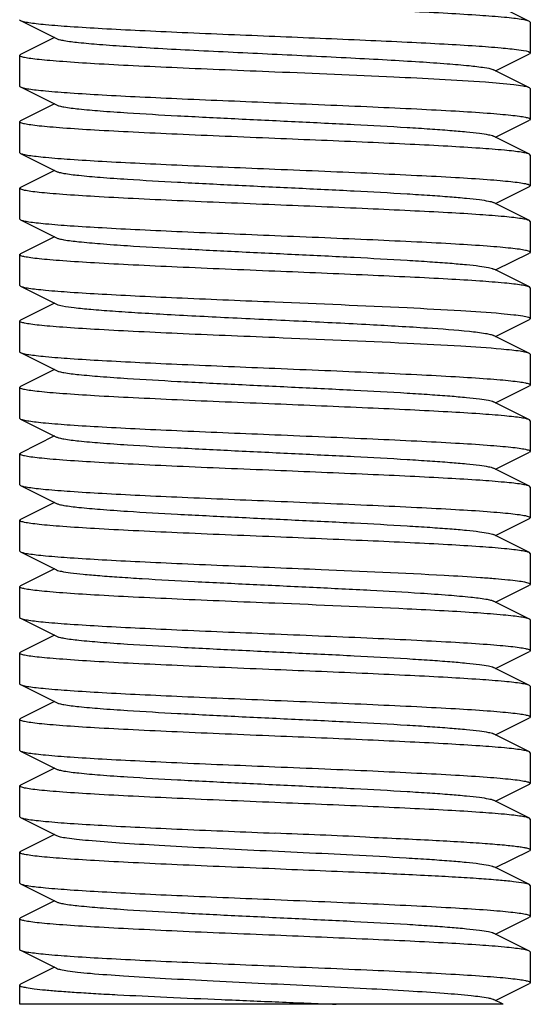
# Model space of a CAD drawing. Units: millimetres. Extents: x 14169 to 19008, y 8226 to 14920.
# Drawn here: x 15871 to 15881, y 12606 to 12626 of the extents above; entities that cross this region are included whole.
import ezdxf

# ---------------------------------------------------------------- set-up
doc = ezdxf.new("R2010")
doc.units = ezdxf.units.MM

msp = doc.modelspace()

# ---------------------------------------------------------------- linework, layer by layer
at = {"color": 7, "linetype": 'Continuous'}
for p, q in [((15881.185, 12625.589), (15880.522, 12625.922)), ((15871.202, 12625.622), (15871.219, 12625.604)), ((15871.219, 12625.604), (15871.922, 12625.252)), ((15881.202, 12625.572), (15881.185, 12625.589)), ((15881.202, 12625.572), (15881.202, 12624.972)), ((15871.883, 12625.272), (15871.219, 12624.939)), ((15871.202, 12624.922), (15871.219, 12624.939)), ((15880.522, 12624.622), (15881.185, 12624.954)), ((15881.166, 12624.997), (15881.202, 12624.972)), ((15881.202, 12624.972), (15881.185, 12624.954)), ((15871.202, 12624.922), (15871.202, 12624.322)), ((15880.471, 12624.647), (15880.483, 12624.641)), ((15880.522, 12624.622), (15880.483, 12624.641)), ((15881.185, 12624.289), (15880.522, 12624.622)), ((15871.202, 12624.322), (15871.219, 12624.304)), ((15871.219, 12624.304), (15871.922, 12623.952)), ((15881.185, 12624.289), (15881.166, 12624.297)), ((15881.202, 12624.272), (15881.185, 12624.289)), ((15881.202, 12624.272), (15881.202, 12623.672)), ((15871.883, 12623.972), (15871.219, 12623.639)), ((15871.202, 12623.622), (15871.219, 12623.639)), ((15871.202, 12623.622), (15871.202, 12623.022)), ((15880.522, 12623.322), (15881.185, 12623.654)), ((15881.202, 12623.672), (15881.185, 12623.654)), ((15880.522, 12623.322), (15880.483, 12623.341)), ((15881.185, 12622.989), (15880.522, 12623.322)), ((15871.202, 12623.022), (15871.219, 12623.004)), ((15871.219, 12623.004), (15871.922, 12622.652)), ((15881.202, 12622.972), (15881.185, 12622.989)), ((15881.202, 12622.972), (15881.202, 12622.372)), ((15871.883, 12622.672), (15871.219, 12622.339)), ((15871.202, 12622.322), (15871.219, 12622.339)), ((15871.202, 12622.322), (15871.202, 12621.722)), ((15880.522, 12622.022), (15881.185, 12622.354)), ((15881.202, 12622.372), (15881.185, 12622.354)), ((15880.522, 12622.022), (15880.483, 12622.041)), ((15881.185, 12621.689), (15880.522, 12622.022)), ((15871.202, 12621.722), (15871.219, 12621.704)), ((15871.219, 12621.704), (15871.922, 12621.352)), ((15881.202, 12621.672), (15881.185, 12621.689)), ((15881.202, 12621.672), (15881.202, 12621.072)), ((15871.883, 12621.372), (15871.219, 12621.039)), ((15871.202, 12621.022), (15871.219, 12621.039)), ((15871.202, 12621.022), (15871.202, 12620.422)), ((15880.522, 12620.722), (15881.185, 12621.054)), ((15881.202, 12621.072), (15881.185, 12621.054)), ((15880.522, 12620.722), (15880.483, 12620.741)), ((15881.185, 12620.389), (15880.522, 12620.722)), ((15871.202, 12620.422), (15871.219, 12620.404)), ((15871.219, 12620.404), (15871.922, 12620.052)), ((15881.202, 12620.372), (15881.185, 12620.389)), ((15881.202, 12620.372), (15881.202, 12619.772)), ((15871.883, 12620.072), (15871.219, 12619.739)), ((15871.202, 12619.722), (15871.219, 12619.739)), ((15880.522, 12619.422), (15881.185, 12619.754)), ((15871.202, 12619.722), (15871.202, 12619.122)), ((15880.522, 12619.422), (15880.483, 12619.441)), ((15881.185, 12619.089), (15880.522, 12619.422)), ((15871.202, 12619.122), (15871.219, 12619.104)), ((15871.219, 12619.104), (15871.922, 12618.752)), ((15881.202, 12619.072), (15881.185, 12619.089)), ((15881.202, 12619.072), (15881.202, 12618.472)), ((15871.883, 12618.772), (15871.219, 12618.439)), ((15871.202, 12618.422), (15871.219, 12618.439)), ((15871.202, 12618.422), (15871.202, 12617.822)), ((15880.522, 12618.122), (15881.185, 12618.454)), ((15881.202, 12618.472), (15881.185, 12618.454)), ((15880.522, 12618.122), (15880.483, 12618.141)), ((15881.185, 12617.789), (15880.522, 12618.122)), ((15871.202, 12617.822), (15871.219, 12617.804)), ((15871.219, 12617.804), (15871.922, 12617.452)), ((15881.202, 12617.772), (15881.185, 12617.789)), ((15881.202, 12617.772), (15881.202, 12617.172)), ((15871.883, 12617.472), (15871.219, 12617.139)), ((15871.202, 12617.122), (15871.219, 12617.139)), ((15871.202, 12617.122), (15871.202, 12616.522)), ((15880.522, 12616.822), (15881.185, 12617.154)), ((15881.202, 12617.172), (15881.185, 12617.154)), ((15880.522, 12616.822), (15880.483, 12616.841)), ((15881.185, 12616.489), (15880.522, 12616.822)), ((15871.202, 12616.522), (15871.219, 12616.504)), ((15871.219, 12616.504), (15871.922, 12616.152)), ((15881.202, 12616.472), (15881.185, 12616.489)), ((15881.202, 12616.472), (15881.202, 12615.872)), ((15871.883, 12616.172), (15871.219, 12615.839)), ((15881.202, 12615.872), (15881.185, 12615.854)), ((15871.202, 12615.822), (15871.219, 12615.839)), ((15871.202, 12615.822), (15871.202, 12615.222)), ((15880.522, 12615.522), (15881.185, 12615.854)), ((15880.522, 12615.522), (15880.483, 12615.541)), ((15881.185, 12615.189), (15880.522, 12615.522)), ((15871.202, 12615.222), (15871.219, 12615.204)), ((15871.219, 12615.204), (15871.922, 12614.852)), ((15881.202, 12615.172), (15881.185, 12615.189)), ((15881.202, 12615.172), (15881.202, 12614.572)), ((15871.883, 12614.872), (15871.219, 12614.539)), ((15871.202, 12614.522), (15871.219, 12614.539)), ((15871.202, 12614.522), (15871.202, 12613.922)), ((15880.522, 12614.222), (15881.185, 12614.554)), ((15881.202, 12614.572), (15881.185, 12614.554)), ((15880.522, 12614.222), (15880.483, 12614.241)), ((15881.185, 12613.889), (15880.522, 12614.222)), ((15871.202, 12613.922), (15871.219, 12613.904)), ((15871.219, 12613.904), (15871.922, 12613.552)), ((15881.202, 12613.872), (15881.202, 12613.272)), ((15871.883, 12613.572), (15871.219, 12613.239)), ((15871.202, 12613.222), (15871.219, 12613.239)), ((15871.202, 12613.222), (15871.202, 12612.622)), ((15880.522, 12612.922), (15881.185, 12613.254)), ((15881.202, 12613.272), (15881.185, 12613.254)), ((15880.522, 12612.922), (15880.483, 12612.941)), ((15881.185, 12612.589), (15880.522, 12612.922)), ((15871.202, 12612.622), (15871.219, 12612.604)), ((15871.219, 12612.604), (15871.922, 12612.252)), ((15881.202, 12612.572), (15881.185, 12612.589)), ((15881.202, 12612.572), (15881.202, 12611.972)), ((15871.883, 12612.272), (15871.219, 12611.939)), ((15871.202, 12611.922), (15871.219, 12611.939)), ((15871.202, 12611.922), (15871.202, 12611.322)), ((15880.522, 12611.622), (15881.185, 12611.954)), ((15881.202, 12611.972), (15881.185, 12611.954)), ((15880.522, 12611.622), (15880.483, 12611.641)), ((15881.185, 12611.289), (15880.522, 12611.622)), ((15871.202, 12611.322), (15871.219, 12611.304)), ((15871.219, 12611.304), (15871.922, 12610.952)), ((15881.202, 12611.272), (15881.185, 12611.289)), ((15881.202, 12611.272), (15881.202, 12610.672)), ((15871.883, 12610.972), (15871.219, 12610.639)), ((15881.202, 12610.672), (15881.185, 12610.654)), ((15871.202, 12610.622), (15871.219, 12610.639)), ((15871.202, 12610.622), (15871.202, 12610.022)), ((15880.522, 12610.322), (15881.185, 12610.654)), ((15880.522, 12610.322), (15880.483, 12610.341)), ((15881.185, 12609.989), (15880.522, 12610.322)), ((15871.202, 12610.022), (15871.219, 12610.004)), ((15871.219, 12610.004), (15871.922, 12609.652)), ((15881.202, 12609.972), (15881.185, 12609.989)), ((15881.202, 12609.972), (15881.202, 12609.372)), ((15871.883, 12609.672), (15871.219, 12609.339)), ((15871.202, 12609.322), (15871.219, 12609.339)), ((15871.202, 12609.322), (15871.202, 12608.722)), ((15880.522, 12609.022), (15881.185, 12609.354)), ((15881.202, 12609.371), (15881.185, 12609.354)), ((15880.522, 12609.022), (15880.483, 12609.041)), ((15881.185, 12608.689), (15880.522, 12609.022)), ((15871.202, 12608.722), (15871.219, 12608.704)), ((15871.219, 12608.704), (15871.922, 12608.352)), ((15881.202, 12608.672), (15881.185, 12608.689)), ((15881.202, 12608.672), (15881.202, 12608.072)), ((15871.883, 12608.372), (15871.219, 12608.039)), ((15871.202, 12608.022), (15871.219, 12608.039)), ((15871.202, 12608.022), (15871.202, 12607.422)), ((15880.522, 12607.722), (15881.185, 12608.054)), ((15881.202, 12608.072), (15881.185, 12608.054)), ((15880.522, 12607.722), (15880.483, 12607.741)), ((15881.185, 12607.389), (15880.522, 12607.722)), ((15871.202, 12607.422), (15871.219, 12607.404)), ((15871.219, 12607.404), (15871.922, 12607.052)), ((15881.202, 12607.372), (15881.185, 12607.389)), ((15881.202, 12607.372), (15881.202, 12606.772)), ((15871.883, 12607.072), (15871.219, 12606.739)), ((15871.219, 12606.739), (15871.202, 12606.722)), ((15871.202, 12606.722), (15871.202, 12606.347)), ((15880.611, 12606.466), (15881.185, 12606.754)), ((15881.202, 12606.772), (15881.185, 12606.754)), ((15880.672, 12606.347), (15880.483, 12606.441)), ((15880.522, 12606.422), (15880.611, 12606.466)), ((15880.672, 12606.347), (15871.203, 12606.347))]:
    msp.add_line(p, q, dxfattribs=at)
for centre, radius, start, end in [((15844.693, 11843.799), 766.545, 87.511481, 87.644125), ((15854.622, 12077.83), 531.604, 87.48217, 87.67344)]:
    msp.add_arc(centre, radius, start, end, dxfattribs=at)
for points, knots in [([(15881.185, 12625.589), (15881.167, 12625.598), (15881.112, 12625.612), (15881.01, 12625.63), (15880.866, 12625.649), (15880.595, 12625.676), (15880.165, 12625.709), (15879.55, 12625.746), (15878.82, 12625.783), (15877.691, 12625.835), (15876.808, 12625.871), (15876.202, 12625.897)], [0, 0, 0, 0, 0.012579, 0.033422, 0.062518, 0.099632, 0.196711, 0.32142, 0.469502, 0.635831, 1, 1, 1, 1]), ([(15871.219, 12625.604), (15871.238, 12625.595), (15871.293, 12625.581), (15871.395, 12625.563), (15871.539, 12625.545), (15871.81, 12625.517), (15872.24, 12625.485), (15872.855, 12625.447), (15873.585, 12625.41), (15874.714, 12625.358), (15875.596, 12625.322), (15876.202, 12625.297)], [0, 0, 0, 0, 0.012587, 0.033434, 0.062537, 0.099666, 0.196763, 0.321476, 0.469548, 0.635844, 1, 1, 1, 1]), ([(15871.922, 12625.252), (15871.94, 12625.243), (15871.989, 12625.229), (15872.132, 12625.201), (15872.395, 12625.17), (15872.802, 12625.134), (15873.324, 12625.097), (15873.941, 12625.06), (15874.893, 12625.01), (15876.151, 12624.949), (15877.412, 12624.889), (15878.374, 12624.838), (15879.003, 12624.801), (15879.537, 12624.764), (15879.963, 12624.729), (15880.261, 12624.692), (15880.419, 12624.668), (15880.471, 12624.647)], [0, 0, 0, 0, 0.006833, 0.017631, 0.051038, 0.099296, 0.160878, 0.233741, 0.315473, 0.494496, 0.67434, 0.757084, 0.831299, 0.894544, 0.944724, 0.980225, 1, 1, 1, 1]), ([(15876.202, 12625.297), (15876.793, 12625.272), (15877.656, 12625.237), (15878.761, 12625.186), (15879.482, 12625.15), (15880.095, 12625.113), (15880.582, 12625.078), (15880.924, 12625.041), (15881.105, 12625.018), (15881.166, 12624.997)], [0, 0, 0, 0, 0.356696, 0.520392, 0.667122, 0.792028, 0.891064, 0.961089, 1, 1, 1, 1]), ([(15876.202, 12624.597), (15875.877, 12624.61), (15875.239, 12624.636), (15874.314, 12624.676), (15873.46, 12624.716), (15872.712, 12624.755), (15872.168, 12624.79), (15871.807, 12624.818), (15871.597, 12624.838), (15871.434, 12624.857), (15871.31, 12624.877), (15871.245, 12624.893), (15871.202, 12624.911), (15871.202, 12624.922)], [0, 0, 0, 0, 0.194419, 0.381525, 0.553873, 0.705034, 0.829159, 0.879572, 0.921549, 0.954734, 0.978819, 0.993718, 1, 1, 1, 1]), ([(15880.322, 12624.396), (15879.725, 12624.44), (15878.351, 12624.507), (15876.978, 12624.564), (15876.202, 12624.597)], [0, 0, 0, 0, 0.435278, 1, 1, 1, 1]), ([(15881.166, 12624.297), (15881.131, 12624.309), (15881.035, 12624.326), (15880.754, 12624.364), (15880.508, 12624.383), (15880.322, 12624.396)], [0, 0, 0, 0, 0.130643, 0.342698, 1, 1, 1, 1]), ([(15871.219, 12624.304), (15871.238, 12624.295), (15871.293, 12624.281), (15871.395, 12624.263), (15871.539, 12624.245), (15871.81, 12624.217), (15872.24, 12624.185), (15872.854, 12624.147), (15873.585, 12624.11), (15874.714, 12624.058), (15875.596, 12624.022), (15876.202, 12623.997)], [0, 0, 0, 0, 0.01258, 0.033426, 0.062529, 0.099653, 0.196739, 0.321438, 0.4695, 0.635813, 1, 1, 1, 1]), ([(15876.202, 12623.997), (15876.527, 12623.983), (15877.165, 12623.957), (15878.091, 12623.917), (15878.945, 12623.877), (15879.693, 12623.838), (15880.237, 12623.804), (15880.598, 12623.775), (15880.808, 12623.755), (15880.971, 12623.736), (15881.095, 12623.716), (15881.16, 12623.7), (15881.202, 12623.682), (15881.202, 12623.672)], [0, 0, 0, 0, 0.194413, 0.381524, 0.553868, 0.705013, 0.829132, 0.879545, 0.921527, 0.95472, 0.978811, 0.993714, 1, 1, 1, 1]), ([(15871.922, 12623.952), (15871.94, 12623.943), (15871.989, 12623.929), (15872.134, 12623.9), (15872.401, 12623.869), (15872.815, 12623.833), (15873.459, 12623.788), (15874.338, 12623.738), (15875.434, 12623.683), (15876.588, 12623.628), (15877.713, 12623.573), (15878.593, 12623.526), (15879.218, 12623.486), (15879.607, 12623.458), (15879.93, 12623.43), (15880.183, 12623.404), (15880.359, 12623.376), (15880.452, 12623.357), (15880.483, 12623.341)], [0, 0, 0, 0, 0.006905, 0.017834, 0.051665, 0.100565, 0.162952, 0.277097, 0.408134, 0.546136, 0.680642, 0.80146, 0.853812, 0.899447, 0.937478, 0.967234, 0.988149, 1, 1, 1, 1]), ([(15876.202, 12623.297), (15875.877, 12623.31), (15875.239, 12623.336), (15874.314, 12623.376), (15873.46, 12623.416), (15872.712, 12623.455), (15872.168, 12623.49), (15871.807, 12623.518), (15871.597, 12623.538), (15871.434, 12623.557), (15871.31, 12623.577), (15871.245, 12623.593), (15871.202, 12623.611), (15871.202, 12623.622)], [0, 0, 0, 0, 0.194419, 0.381523, 0.553871, 0.705032, 0.829157, 0.879569, 0.921547, 0.954734, 0.978818, 0.993718, 1, 1, 1, 1]), ([(15881.185, 12622.989), (15881.167, 12622.998), (15881.112, 12623.012), (15881.01, 12623.03), (15880.866, 12623.049), (15880.595, 12623.076), (15880.165, 12623.109), (15879.55, 12623.146), (15878.82, 12623.183), (15877.691, 12623.235), (15876.808, 12623.271), (15876.202, 12623.297)], [0, 0, 0, 0, 0.012583, 0.033429, 0.062533, 0.099662, 0.19676, 0.321477, 0.469561, 0.635858, 1, 1, 1, 1]), ([(15871.219, 12623.004), (15871.238, 12622.995), (15871.293, 12622.981), (15871.395, 12622.963), (15871.539, 12622.945), (15871.81, 12622.917), (15872.24, 12622.885), (15872.854, 12622.847), (15873.585, 12622.81), (15874.714, 12622.758), (15875.596, 12622.722), (15876.202, 12622.697)], [0, 0, 0, 0, 0.012579, 0.033423, 0.062522, 0.099641, 0.196728, 0.321441, 0.469526, 0.635847, 1, 1, 1, 1]), ([(15871.922, 12622.652), (15871.94, 12622.643), (15871.989, 12622.629), (15872.134, 12622.6), (15872.401, 12622.569), (15872.815, 12622.533), (15873.459, 12622.488), (15874.338, 12622.438), (15875.434, 12622.383), (15876.588, 12622.328), (15877.713, 12622.273), (15878.593, 12622.226), (15879.218, 12622.186), (15879.607, 12622.158), (15879.93, 12622.13), (15880.183, 12622.104), (15880.359, 12622.076), (15880.452, 12622.057), (15880.483, 12622.041)], [0, 0, 0, 0, 0.0069, 0.017839, 0.05166, 0.100571, 0.162951, 0.277096, 0.408135, 0.54614, 0.680649, 0.801467, 0.853816, 0.899451, 0.937486, 0.967234, 0.98816, 1, 1, 1, 1]), ([(15876.202, 12622.697), (15876.527, 12622.683), (15877.165, 12622.657), (15878.091, 12622.617), (15878.945, 12622.577), (15879.693, 12622.538), (15880.237, 12622.504), (15880.598, 12622.475), (15880.808, 12622.455), (15880.971, 12622.436), (15881.095, 12622.416), (15881.16, 12622.4), (15881.202, 12622.382), (15881.202, 12622.372)], [0, 0, 0, 0, 0.194411, 0.381512, 0.553855, 0.705013, 0.829139, 0.879553, 0.921531, 0.954718, 0.978808, 0.993713, 1, 1, 1, 1]), ([(15876.202, 12621.997), (15875.877, 12622.01), (15875.239, 12622.036), (15874.313, 12622.076), (15873.46, 12622.116), (15872.712, 12622.155), (15872.168, 12622.19), (15871.807, 12622.218), (15871.597, 12622.238), (15871.434, 12622.257), (15871.31, 12622.277), (15871.245, 12622.293), (15871.202, 12622.311), (15871.202, 12622.322)], [0, 0, 0, 0, 0.194416, 0.381533, 0.553881, 0.705026, 0.829141, 0.879553, 0.921533, 0.954725, 0.978815, 0.993715, 1, 1, 1, 1]), ([(15881.185, 12621.689), (15881.167, 12621.698), (15881.112, 12621.712), (15881.01, 12621.73), (15880.866, 12621.749), (15880.595, 12621.776), (15880.165, 12621.809), (15879.55, 12621.846), (15878.82, 12621.883), (15877.691, 12621.935), (15876.808, 12621.971), (15876.202, 12621.997)], [0, 0, 0, 0, 0.012585, 0.033433, 0.062542, 0.099675, 0.196773, 0.321477, 0.469536, 0.635836, 1, 1, 1, 1]), ([(15871.219, 12621.704), (15871.238, 12621.695), (15871.293, 12621.681), (15871.395, 12621.663), (15871.539, 12621.645), (15871.81, 12621.617), (15872.24, 12621.585), (15872.854, 12621.547), (15873.585, 12621.51), (15874.714, 12621.458), (15875.596, 12621.422), (15876.202, 12621.397)], [0, 0, 0, 0, 0.012581, 0.033425, 0.062527, 0.099651, 0.196731, 0.321427, 0.469495, 0.635813, 1, 1, 1, 1]), ([(15871.922, 12621.352), (15871.94, 12621.343), (15871.989, 12621.329), (15872.134, 12621.3), (15872.401, 12621.269), (15872.815, 12621.233), (15873.459, 12621.188), (15874.338, 12621.138), (15875.434, 12621.083), (15876.588, 12621.028), (15877.713, 12620.973), (15878.593, 12620.926), (15879.218, 12620.886), (15879.607, 12620.858), (15879.93, 12620.83), (15880.183, 12620.804), (15880.359, 12620.776), (15880.452, 12620.757), (15880.483, 12620.741)], [0, 0, 0, 0, 0.00689, 0.01783, 0.051654, 0.100569, 0.162942, 0.277091, 0.408133, 0.54614, 0.680649, 0.801465, 0.853822, 0.899448, 0.937494, 0.967232, 0.988168, 1, 1, 1, 1]), ([(15876.202, 12621.397), (15876.527, 12621.383), (15877.165, 12621.357), (15878.091, 12621.317), (15878.945, 12621.277), (15879.693, 12621.238), (15880.237, 12621.204), (15880.598, 12621.175), (15880.808, 12621.155), (15880.971, 12621.136), (15881.095, 12621.116), (15881.16, 12621.1), (15881.202, 12621.082), (15881.202, 12621.072)], [0, 0, 0, 0, 0.194414, 0.381523, 0.553867, 0.705015, 0.829138, 0.879552, 0.921533, 0.954725, 0.978814, 0.993715, 1, 1, 1, 1]), ([(15876.202, 12620.697), (15875.877, 12620.71), (15875.239, 12620.736), (15874.314, 12620.776), (15873.46, 12620.816), (15872.712, 12620.855), (15872.168, 12620.89), (15871.807, 12620.918), (15871.597, 12620.938), (15871.434, 12620.957), (15871.31, 12620.977), (15871.245, 12620.993), (15871.202, 12621.011), (15871.202, 12621.022)], [0, 0, 0, 0, 0.194417, 0.381515, 0.553864, 0.705033, 0.829161, 0.879573, 0.921551, 0.954737, 0.978821, 0.993719, 1, 1, 1, 1]), ([(15881.185, 12620.389), (15881.167, 12620.398), (15881.112, 12620.412), (15881.01, 12620.43), (15880.866, 12620.449), (15880.595, 12620.476), (15880.165, 12620.509), (15879.55, 12620.546), (15878.82, 12620.583), (15877.691, 12620.635), (15876.808, 12620.671), (15876.202, 12620.697)], [0, 0, 0, 0, 0.012579, 0.033422, 0.062522, 0.09964, 0.196716, 0.321415, 0.469489, 0.635815, 1, 1, 1, 1]), ([(15871.219, 12620.404), (15871.238, 12620.395), (15871.293, 12620.381), (15871.395, 12620.363), (15871.539, 12620.345), (15871.81, 12620.317), (15872.24, 12620.285), (15872.855, 12620.247), (15873.585, 12620.21), (15874.714, 12620.158), (15875.596, 12620.122), (15876.202, 12620.097)], [0, 0, 0, 0, 0.01258, 0.033425, 0.062526, 0.099649, 0.19674, 0.321455, 0.469542, 0.635855, 1, 1, 1, 1]), ([(15871.922, 12620.052), (15871.959, 12620.033), (15872.078, 12620.012), (15872.302, 12619.979), (15872.628, 12619.949), (15873.044, 12619.916), (15873.541, 12619.884), (15874.327, 12619.839), (15875.403, 12619.785), (15876.727, 12619.722), (15877.998, 12619.659), (15879.086, 12619.597), (15879.736, 12619.55), (15880.01, 12619.522)], [0, 0, 0, 0, 0.015395, 0.043684, 0.084274, 0.136214, 0.198168, 0.268587, 0.427433, 0.596648, 0.759067, 0.898202, 1, 1, 1, 1]), ([(15876.202, 12620.097), (15877.065, 12620.061), (15878.279, 12620.012), (15879.754, 12619.935), (15880.368, 12619.895), (15880.63, 12619.872)], [0, 0, 0, 0, 0.584023, 0.822111, 1, 1, 1, 1]), ([(15880.63, 12619.872), (15880.712, 12619.864), (15880.855, 12619.85), (15881.034, 12619.827), (15881.141, 12619.806), (15881.189, 12619.789), (15881.202, 12619.777), (15881.202, 12619.772)], [0, 0, 0, 0, 0.423316, 0.732437, 0.922548, 0.97367, 1, 1, 1, 1]), ([(15881.202, 12619.772), (15881.202, 12619.766), (15881.195, 12619.76), (15881.188, 12619.756), (15881.185, 12619.754)], [0, 0, 0, 0, 0.650584, 1, 1, 1, 1]), ([(15876.202, 12619.397), (15875.877, 12619.41), (15875.24, 12619.436), (15874.314, 12619.476), (15873.46, 12619.516), (15872.712, 12619.555), (15872.168, 12619.59), (15871.807, 12619.618), (15871.597, 12619.638), (15871.434, 12619.657), (15871.31, 12619.677), (15871.245, 12619.693), (15871.202, 12619.711), (15871.202, 12619.722)], [0, 0, 0, 0, 0.194399, 0.381508, 0.553875, 0.705047, 0.829165, 0.879575, 0.921545, 0.954726, 0.978815, 0.993714, 1, 1, 1, 1]), ([(15880.63, 12619.172), (15880.368, 12619.195), (15879.754, 12619.235), (15878.279, 12619.312), (15877.065, 12619.361), (15876.202, 12619.397)], [0, 0, 0, 0, 0.177889, 0.415977, 1, 1, 1, 1]), ([(15880.01, 12619.522), (15880.115, 12619.511), (15880.253, 12619.495), (15880.41, 12619.466), (15880.464, 12619.451), (15880.483, 12619.441)], [0, 0, 0, 0, 0.65672, 0.868459, 1, 1, 1, 1]), ([(15881.185, 12619.089), (15881.165, 12619.099), (15881.103, 12619.114), (15880.988, 12619.134), (15880.824, 12619.153), (15880.7, 12619.165), (15880.63, 12619.172)], [0, 0, 0, 0, 0.12323, 0.33203, 0.625413, 1, 1, 1, 1]), ([(15871.219, 12619.104), (15871.238, 12619.095), (15871.293, 12619.081), (15871.395, 12619.063), (15871.539, 12619.045), (15871.81, 12619.017), (15872.24, 12618.985), (15872.855, 12618.947), (15873.585, 12618.91), (15874.714, 12618.858), (15875.596, 12618.822), (15876.202, 12618.797)], [0, 0, 0, 0, 0.012589, 0.033437, 0.062542, 0.099674, 0.196773, 0.321486, 0.469557, 0.635851, 1, 1, 1, 1]), ([(15876.202, 12618.797), (15876.527, 12618.783), (15877.165, 12618.757), (15878.091, 12618.717), (15878.945, 12618.677), (15879.693, 12618.638), (15880.237, 12618.604), (15880.598, 12618.575), (15880.808, 12618.555), (15880.971, 12618.536), (15881.095, 12618.516), (15881.16, 12618.5), (15881.202, 12618.482), (15881.202, 12618.472)], [0, 0, 0, 0, 0.194413, 0.381509, 0.553864, 0.705041, 0.829167, 0.879578, 0.921554, 0.954738, 0.978822, 0.993719, 1, 1, 1, 1]), ([(15871.922, 12618.752), (15871.94, 12618.743), (15871.989, 12618.729), (15872.134, 12618.7), (15872.401, 12618.669), (15872.815, 12618.633), (15873.459, 12618.588), (15874.338, 12618.538), (15875.434, 12618.483), (15876.588, 12618.428), (15877.713, 12618.373), (15878.593, 12618.326), (15879.218, 12618.286), (15879.607, 12618.258), (15879.93, 12618.23), (15880.183, 12618.204), (15880.359, 12618.176), (15880.452, 12618.157), (15880.483, 12618.141)], [0, 0, 0, 0, 0.006898, 0.017822, 0.051662, 0.100561, 0.162944, 0.277093, 0.408132, 0.546134, 0.680639, 0.801455, 0.853815, 0.899441, 0.937481, 0.967229, 0.988149, 1, 1, 1, 1]), ([(15876.202, 12618.097), (15875.877, 12618.11), (15875.24, 12618.136), (15874.314, 12618.176), (15873.46, 12618.216), (15872.712, 12618.255), (15872.168, 12618.29), (15871.807, 12618.318), (15871.597, 12618.338), (15871.434, 12618.357), (15871.31, 12618.377), (15871.245, 12618.393), (15871.202, 12618.411), (15871.202, 12618.422)], [0, 0, 0, 0, 0.194396, 0.381512, 0.553881, 0.705048, 0.829162, 0.879571, 0.92154, 0.954719, 0.97881, 0.993711, 1, 1, 1, 1]), ([(15881.185, 12617.789), (15881.167, 12617.798), (15881.112, 12617.812), (15881.01, 12617.83), (15880.866, 12617.849), (15880.595, 12617.876), (15880.165, 12617.909), (15879.55, 12617.946), (15878.82, 12617.983), (15877.691, 12618.035), (15876.808, 12618.071), (15876.202, 12618.097)], [0, 0, 0, 0, 0.012579, 0.033422, 0.062518, 0.099633, 0.196712, 0.321421, 0.469503, 0.635832, 1, 1, 1, 1]), ([(15871.219, 12617.804), (15871.238, 12617.795), (15871.293, 12617.781), (15871.395, 12617.763), (15871.539, 12617.745), (15871.81, 12617.717), (15872.24, 12617.685), (15872.855, 12617.647), (15873.585, 12617.61), (15874.714, 12617.558), (15875.596, 12617.522), (15876.202, 12617.497)], [0, 0, 0, 0, 0.012584, 0.033432, 0.06254, 0.099672, 0.196774, 0.321488, 0.469559, 0.635852, 1, 1, 1, 1]), ([(15871.922, 12617.452), (15871.94, 12617.443), (15871.989, 12617.429), (15872.134, 12617.4), (15872.401, 12617.369), (15872.815, 12617.333), (15873.459, 12617.288), (15874.338, 12617.238), (15875.434, 12617.183), (15876.588, 12617.128), (15877.713, 12617.073), (15878.593, 12617.026), (15879.218, 12616.986), (15879.607, 12616.958), (15879.93, 12616.93), (15880.183, 12616.904), (15880.359, 12616.876), (15880.452, 12616.857), (15880.483, 12616.841)], [0, 0, 0, 0, 0.006905, 0.017834, 0.051665, 0.100565, 0.162952, 0.277097, 0.408134, 0.546136, 0.680642, 0.80146, 0.853812, 0.899447, 0.937478, 0.967234, 0.988149, 1, 1, 1, 1]), ([(15876.202, 12617.497), (15876.527, 12617.483), (15877.165, 12617.457), (15878.091, 12617.417), (15878.945, 12617.377), (15879.693, 12617.338), (15880.237, 12617.304), (15880.598, 12617.275), (15880.808, 12617.255), (15880.971, 12617.236), (15881.095, 12617.216), (15881.16, 12617.2), (15881.202, 12617.182), (15881.202, 12617.172)], [0, 0, 0, 0, 0.194417, 0.381554, 0.553928, 0.705089, 0.829192, 0.879595, 0.921561, 0.954739, 0.978825, 0.993718, 1, 1, 1, 1]), ([(15876.202, 12616.797), (15875.877, 12616.81), (15875.239, 12616.836), (15874.314, 12616.876), (15873.46, 12616.916), (15872.712, 12616.955), (15872.168, 12616.99), (15871.807, 12617.018), (15871.597, 12617.038), (15871.434, 12617.057), (15871.31, 12617.077), (15871.245, 12617.093), (15871.202, 12617.111), (15871.202, 12617.122)], [0, 0, 0, 0, 0.194419, 0.381525, 0.553872, 0.705033, 0.829159, 0.879571, 0.921548, 0.954734, 0.978819, 0.993718, 1, 1, 1, 1]), ([(15881.185, 12616.489), (15881.167, 12616.498), (15881.112, 12616.512), (15881.01, 12616.53), (15880.866, 12616.549), (15880.595, 12616.576), (15880.165, 12616.609), (15879.55, 12616.646), (15878.82, 12616.683), (15877.691, 12616.735), (15876.808, 12616.771), (15876.202, 12616.797)], [0, 0, 0, 0, 0.012582, 0.033427, 0.06253, 0.099656, 0.196752, 0.32147, 0.469557, 0.635858, 1, 1, 1, 1]), ([(15871.219, 12616.504), (15871.238, 12616.495), (15871.293, 12616.481), (15871.395, 12616.463), (15871.539, 12616.445), (15871.81, 12616.417), (15872.24, 12616.385), (15872.855, 12616.347), (15873.585, 12616.31), (15874.714, 12616.258), (15875.596, 12616.222), (15876.202, 12616.197)], [0, 0, 0, 0, 0.012587, 0.033434, 0.062537, 0.099666, 0.196764, 0.321477, 0.469549, 0.635845, 1, 1, 1, 1]), ([(15871.922, 12616.152), (15871.94, 12616.143), (15871.989, 12616.129), (15872.134, 12616.1), (15872.401, 12616.069), (15872.815, 12616.033), (15873.459, 12615.988), (15874.338, 12615.938), (15875.434, 12615.883), (15876.588, 12615.828), (15877.713, 12615.773), (15878.593, 12615.726), (15879.218, 12615.686), (15879.607, 12615.658), (15879.93, 12615.63), (15880.183, 12615.604), (15880.359, 12615.576), (15880.452, 12615.557), (15880.483, 12615.541)], [0, 0, 0, 0, 0.0069, 0.017839, 0.05166, 0.100571, 0.162951, 0.277096, 0.408135, 0.54614, 0.680649, 0.801467, 0.853816, 0.899451, 0.937486, 0.967235, 0.98816, 1, 1, 1, 1]), ([(15876.202, 12616.197), (15876.527, 12616.183), (15877.165, 12616.157), (15878.091, 12616.117), (15878.945, 12616.077), (15879.693, 12616.038), (15880.237, 12616.004), (15880.598, 12615.975), (15880.808, 12615.955), (15880.971, 12615.936), (15881.095, 12615.916), (15881.16, 12615.9), (15881.202, 12615.882), (15881.202, 12615.872)], [0, 0, 0, 0, 0.194407, 0.381506, 0.553866, 0.705043, 0.829167, 0.879578, 0.921552, 0.954735, 0.97882, 0.993717, 1, 1, 1, 1]), ([(15876.202, 12615.497), (15875.877, 12615.51), (15875.239, 12615.536), (15874.313, 12615.576), (15873.46, 12615.616), (15872.712, 12615.655), (15872.168, 12615.69), (15871.807, 12615.718), (15871.597, 12615.738), (15871.434, 12615.757), (15871.31, 12615.777), (15871.245, 12615.793), (15871.202, 12615.811), (15871.202, 12615.822)], [0, 0, 0, 0, 0.194413, 0.38153, 0.553882, 0.705028, 0.829138, 0.879548, 0.921528, 0.95472, 0.978812, 0.993714, 1, 1, 1, 1]), ([(15881.185, 12615.189), (15881.167, 12615.198), (15881.112, 12615.212), (15881.01, 12615.23), (15880.866, 12615.249), (15880.595, 12615.276), (15880.165, 12615.309), (15879.55, 12615.346), (15878.82, 12615.383), (15877.691, 12615.435), (15876.808, 12615.471), (15876.202, 12615.497)], [0, 0, 0, 0, 0.012584, 0.033432, 0.062541, 0.099673, 0.196774, 0.321481, 0.469542, 0.635839, 1, 1, 1, 1]), ([(15871.219, 12615.204), (15871.238, 12615.195), (15871.293, 12615.181), (15871.395, 12615.163), (15871.539, 12615.145), (15871.81, 12615.117), (15872.24, 12615.085), (15872.855, 12615.047), (15873.585, 12615.01), (15874.714, 12614.958), (15875.596, 12614.922), (15876.202, 12614.897)], [0, 0, 0, 0, 0.012585, 0.033433, 0.062542, 0.099676, 0.196778, 0.321488, 0.469551, 0.635845, 1, 1, 1, 1]), ([(15871.922, 12614.852), (15871.952, 12614.837), (15872.045, 12614.817), (15872.219, 12614.79), (15872.47, 12614.763), (15872.79, 12614.735), (15873.175, 12614.708), (15873.794, 12614.668), (15874.667, 12614.621), (15875.784, 12614.566), (15876.932, 12614.512), (15878.026, 12614.457), (15878.727, 12614.418), (15879.054, 12614.397)], [0, 0, 0, 0, 0.014112, 0.039026, 0.074405, 0.11967, 0.173949, 0.23627, 0.380158, 0.540578, 0.705488, 0.862575, 1, 1, 1, 1]), ([(15876.202, 12614.897), (15876.503, 12614.884), (15877.608, 12614.838), (15878.714, 12614.791), (15879.518, 12614.747)], [0, 0, 0, 0, 0.271784, 1, 1, 1, 1]), ([(15879.518, 12614.747), (15879.755, 12614.733), (15880.09, 12614.714), (15880.504, 12614.683), (15880.746, 12614.661), (15880.934, 12614.641), (15881.078, 12614.619), (15881.152, 12614.602), (15881.202, 12614.583), (15881.202, 12614.572)], [0, 0, 0, 0, 0.41905, 0.590339, 0.733196, 0.846262, 0.928382, 0.979131, 1, 1, 1, 1]), ([(15876.202, 12614.197), (15875.877, 12614.21), (15875.239, 12614.236), (15874.313, 12614.276), (15873.46, 12614.316), (15872.712, 12614.355), (15872.168, 12614.39), (15871.807, 12614.418), (15871.597, 12614.438), (15871.434, 12614.457), (15871.31, 12614.477), (15871.245, 12614.493), (15871.202, 12614.511), (15871.202, 12614.522)], [0, 0, 0, 0, 0.194423, 0.381528, 0.553877, 0.705039, 0.829166, 0.879578, 0.921556, 0.954742, 0.978824, 0.993721, 1, 1, 1, 1]), ([(15879.054, 12614.397), (15879.237, 12614.385), (15879.564, 12614.362), (15879.99, 12614.325), (15880.265, 12614.294), (15880.414, 12614.265), (15880.464, 12614.25), (15880.483, 12614.241)], [0, 0, 0, 0, 0.382599, 0.683464, 0.891098, 0.957997, 1, 1, 1, 1]), ([(15879.518, 12614.047), (15879.275, 12614.06), (15878.17, 12614.116), (15877.065, 12614.161), (15876.202, 12614.197)], [0, 0, 0, 0, 0.219911, 1, 1, 1, 1]), ([(15881.185, 12613.889), (15881.166, 12613.898), (15881.109, 12613.912), (15881.003, 12613.931), (15880.852, 12613.95), (15880.569, 12613.978), (15880.12, 12614.012), (15879.735, 12614.035), (15879.518, 12614.047)], [0, 0, 0, 0, 0.038817, 0.103489, 0.19395, 0.309549, 0.612185, 1, 1, 1, 1]), ([(15871.219, 12613.904), (15871.238, 12613.895), (15871.293, 12613.881), (15871.395, 12613.863), (15871.539, 12613.845), (15871.81, 12613.817), (15872.24, 12613.785), (15872.854, 12613.747), (15873.585, 12613.71), (15874.714, 12613.658), (15875.596, 12613.622), (15876.202, 12613.597)], [0, 0, 0, 0, 0.012579, 0.033423, 0.062522, 0.099641, 0.196727, 0.32144, 0.469525, 0.635847, 1, 1, 1, 1]), ([(15881.202, 12613.872), (15881.202, 12613.877), (15881.195, 12613.884), (15881.188, 12613.887), (15881.185, 12613.889)], [0, 0, 0, 0, 0.650112, 1, 1, 1, 1]), ([(15876.202, 12613.597), (15876.527, 12613.583), (15877.165, 12613.557), (15878.091, 12613.517), (15878.945, 12613.477), (15879.693, 12613.438), (15880.237, 12613.404), (15880.598, 12613.375), (15880.808, 12613.355), (15880.971, 12613.336), (15881.095, 12613.316), (15881.16, 12613.3), (15881.202, 12613.282), (15881.202, 12613.272)], [0, 0, 0, 0, 0.194411, 0.381512, 0.553855, 0.705013, 0.82914, 0.879553, 0.921531, 0.954718, 0.978808, 0.993713, 1, 1, 1, 1]), ([(15871.922, 12613.552), (15871.94, 12613.543), (15871.989, 12613.529), (15872.134, 12613.5), (15872.401, 12613.469), (15872.815, 12613.433), (15873.459, 12613.388), (15874.338, 12613.338), (15875.434, 12613.283), (15876.588, 12613.228), (15877.713, 12613.173), (15878.593, 12613.126), (15879.218, 12613.086), (15879.607, 12613.058), (15879.93, 12613.03), (15880.183, 12613.004), (15880.359, 12612.976), (15880.452, 12612.957), (15880.483, 12612.941)], [0, 0, 0, 0, 0.00689, 0.017821, 0.051656, 0.100564, 0.162938, 0.277089, 0.408132, 0.546137, 0.680644, 0.801459, 0.853823, 0.899443, 0.937492, 0.96723, 0.988161, 1, 1, 1, 1]), ([(15876.202, 12612.897), (15875.877, 12612.91), (15875.239, 12612.936), (15874.314, 12612.976), (15873.46, 12613.016), (15872.712, 12613.055), (15872.168, 12613.09), (15871.807, 12613.118), (15871.597, 12613.138), (15871.434, 12613.157), (15871.31, 12613.177), (15871.245, 12613.193), (15871.202, 12613.211), (15871.202, 12613.222)], [0, 0, 0, 0, 0.194416, 0.381514, 0.553864, 0.705033, 0.829161, 0.879573, 0.92155, 0.954737, 0.978821, 0.993718, 1, 1, 1, 1]), ([(15881.185, 12612.589), (15881.167, 12612.598), (15881.112, 12612.612), (15881.01, 12612.63), (15880.866, 12612.649), (15880.595, 12612.676), (15880.165, 12612.709), (15879.55, 12612.746), (15878.82, 12612.783), (15877.691, 12612.835), (15876.808, 12612.871), (15876.202, 12612.897)], [0, 0, 0, 0, 0.012579, 0.033422, 0.062521, 0.09964, 0.196715, 0.321415, 0.469489, 0.635815, 1, 1, 1, 1]), ([(15871.219, 12612.604), (15871.238, 12612.595), (15871.293, 12612.581), (15871.395, 12612.563), (15871.539, 12612.545), (15871.81, 12612.517), (15872.24, 12612.485), (15872.854, 12612.447), (15873.585, 12612.41), (15874.714, 12612.358), (15875.596, 12612.322), (15876.202, 12612.297)], [0, 0, 0, 0, 0.012582, 0.033426, 0.062527, 0.099651, 0.196731, 0.321428, 0.469495, 0.635813, 1, 1, 1, 1]), ([(15871.922, 12612.252), (15871.94, 12612.243), (15871.989, 12612.229), (15872.134, 12612.2), (15872.401, 12612.169), (15872.815, 12612.133), (15873.459, 12612.088), (15874.338, 12612.038), (15875.434, 12611.983), (15876.588, 12611.928), (15877.713, 12611.873), (15878.593, 12611.826), (15879.218, 12611.786), (15879.607, 12611.758), (15879.93, 12611.73), (15880.183, 12611.704), (15880.359, 12611.676), (15880.452, 12611.657), (15880.483, 12611.641)], [0, 0, 0, 0, 0.006898, 0.017822, 0.051662, 0.100561, 0.162944, 0.277093, 0.408132, 0.546134, 0.680639, 0.801455, 0.853815, 0.899441, 0.937481, 0.967229, 0.988149, 1, 1, 1, 1]), ([(15876.202, 12612.297), (15876.527, 12612.283), (15877.165, 12612.257), (15878.091, 12612.217), (15878.945, 12612.177), (15879.693, 12612.138), (15880.237, 12612.104), (15880.598, 12612.075), (15880.808, 12612.055), (15880.971, 12612.036), (15881.095, 12612.016), (15881.16, 12612), (15881.202, 12611.982), (15881.202, 12611.972)], [0, 0, 0, 0, 0.194414, 0.381523, 0.553867, 0.705015, 0.829137, 0.879551, 0.921533, 0.954724, 0.978814, 0.993715, 1, 1, 1, 1]), ([(15876.202, 12611.597), (15875.877, 12611.61), (15875.24, 12611.636), (15874.314, 12611.676), (15873.46, 12611.716), (15872.712, 12611.755), (15872.168, 12611.79), (15871.807, 12611.818), (15871.597, 12611.838), (15871.434, 12611.857), (15871.31, 12611.877), (15871.245, 12611.893), (15871.202, 12611.911), (15871.202, 12611.922)], [0, 0, 0, 0, 0.194398, 0.381508, 0.553875, 0.705047, 0.829165, 0.879575, 0.921545, 0.954725, 0.978815, 0.993714, 1, 1, 1, 1]), ([(15881.185, 12611.289), (15881.167, 12611.298), (15881.112, 12611.312), (15881.01, 12611.33), (15880.866, 12611.349), (15880.595, 12611.376), (15880.165, 12611.409), (15879.55, 12611.446), (15878.82, 12611.483), (15877.691, 12611.535), (15876.808, 12611.571), (15876.202, 12611.597)], [0, 0, 0, 0, 0.012587, 0.033432, 0.062535, 0.099663, 0.196759, 0.321472, 0.469545, 0.635842, 1, 1, 1, 1]), ([(15871.219, 12611.304), (15871.238, 12611.295), (15871.293, 12611.281), (15871.395, 12611.263), (15871.539, 12611.245), (15871.81, 12611.217), (15872.24, 12611.185), (15872.855, 12611.147), (15873.585, 12611.11), (15874.714, 12611.058), (15875.596, 12611.022), (15876.202, 12610.997)], [0, 0, 0, 0, 0.01258, 0.033425, 0.062526, 0.099648, 0.196739, 0.321454, 0.469541, 0.635855, 1, 1, 1, 1]), ([(15871.922, 12610.952), (15871.94, 12610.943), (15871.989, 12610.929), (15872.134, 12610.9), (15872.401, 12610.869), (15872.815, 12610.833), (15873.459, 12610.788), (15874.338, 12610.738), (15875.434, 12610.683), (15876.588, 12610.628), (15877.713, 12610.573), (15878.593, 12610.526), (15879.218, 12610.486), (15879.607, 12610.458), (15879.93, 12610.43), (15880.183, 12610.404), (15880.359, 12610.376), (15880.452, 12610.357), (15880.483, 12610.341)], [0, 0, 0, 0, 0.006905, 0.017834, 0.051665, 0.100565, 0.162952, 0.277097, 0.408134, 0.546136, 0.680642, 0.80146, 0.853812, 0.899447, 0.937478, 0.967234, 0.988149, 1, 1, 1, 1]), ([(15876.202, 12610.997), (15876.527, 12610.983), (15877.165, 12610.957), (15878.091, 12610.917), (15878.945, 12610.877), (15879.693, 12610.838), (15880.237, 12610.804), (15880.598, 12610.775), (15880.808, 12610.755), (15880.971, 12610.736), (15881.095, 12610.716), (15881.16, 12610.7), (15881.202, 12610.682), (15881.202, 12610.672)], [0, 0, 0, 0, 0.194411, 0.38151, 0.553853, 0.705011, 0.829137, 0.879551, 0.921529, 0.954717, 0.978806, 0.993713, 1, 1, 1, 1]), ([(15876.202, 12610.297), (15875.877, 12610.31), (15875.24, 12610.336), (15874.314, 12610.376), (15873.46, 12610.416), (15872.712, 12610.455), (15872.168, 12610.49), (15871.807, 12610.518), (15871.597, 12610.538), (15871.434, 12610.557), (15871.31, 12610.577), (15871.245, 12610.593), (15871.202, 12610.611), (15871.202, 12610.622)], [0, 0, 0, 0, 0.19441, 0.381502, 0.553842, 0.704999, 0.829126, 0.87954, 0.921522, 0.954714, 0.978804, 0.993712, 1, 1, 1, 1]), ([(15881.185, 12609.989), (15881.167, 12609.998), (15881.112, 12610.012), (15881.01, 12610.03), (15880.866, 12610.049), (15880.595, 12610.076), (15880.165, 12610.109), (15879.55, 12610.146), (15878.82, 12610.183), (15877.691, 12610.235), (15876.808, 12610.271), (15876.202, 12610.297)], [0, 0, 0, 0, 0.01258, 0.033425, 0.062526, 0.09965, 0.196742, 0.321459, 0.469547, 0.635856, 1, 1, 1, 1]), ([(15871.219, 12610.004), (15871.238, 12609.995), (15871.293, 12609.981), (15871.395, 12609.963), (15871.539, 12609.945), (15871.81, 12609.917), (15872.24, 12609.885), (15872.854, 12609.847), (15873.585, 12609.81), (15874.714, 12609.758), (15875.596, 12609.722), (15876.202, 12609.697)], [0, 0, 0, 0, 0.012579, 0.033423, 0.062524, 0.099644, 0.196721, 0.321419, 0.469489, 0.635812, 1, 1, 1, 1]), ([(15871.922, 12609.652), (15871.946, 12609.64), (15872.015, 12609.623), (15872.146, 12609.6), (15872.33, 12609.578), (15872.673, 12609.544), (15873.213, 12609.504), (15873.972, 12609.458), (15874.847, 12609.412), (15876.112, 12609.35), (15877.08, 12609.305), (15877.727, 12609.272)], [0, 0, 0, 0, 0.013586, 0.036419, 0.068351, 0.109053, 0.214485, 0.347302, 0.500581, 0.666227, 1, 1, 1, 1]), ([(15877.975, 12609.622), (15878.203, 12609.611), (15878.64, 12609.592), (15879.263, 12609.561), (15879.816, 12609.53), (15880.287, 12609.5), (15880.664, 12609.47), (15880.917, 12609.443), (15881.066, 12609.421), (15881.138, 12609.405), (15881.18, 12609.394), (15881.202, 12609.379), (15881.202, 12609.371)], [0, 0, 0, 0, 0.210556, 0.404321, 0.57626, 0.722635, 0.84024, 0.926454, 0.95719, 0.979534, 0.993516, 1, 1, 1, 1]), ([(15876.202, 12608.997), (15875.877, 12609.01), (15875.239, 12609.036), (15874.313, 12609.076), (15873.46, 12609.116), (15872.712, 12609.155), (15872.168, 12609.19), (15871.807, 12609.218), (15871.597, 12609.238), (15871.434, 12609.257), (15871.31, 12609.277), (15871.245, 12609.293), (15871.202, 12609.311), (15871.202, 12609.322)], [0, 0, 0, 0, 0.194419, 0.381556, 0.553921, 0.705072, 0.829177, 0.879582, 0.921552, 0.954735, 0.978823, 0.993717, 1, 1, 1, 1]), ([(15877.727, 12609.272), (15878.076, 12609.254), (15878.575, 12609.227), (15879.206, 12609.187), (15879.598, 12609.159), (15879.925, 12609.131), (15880.18, 12609.104), (15880.358, 12609.076), (15880.452, 12609.057), (15880.483, 12609.041)], [0, 0, 0, 0, 0.378091, 0.542159, 0.685073, 0.804209, 0.897427, 0.962972, 1, 1, 1, 1]), ([(15881.185, 12608.689), (15881.152, 12608.705), (15881.046, 12608.724), (15880.845, 12608.753), (15880.55, 12608.779), (15880.171, 12608.808), (15879.712, 12608.836), (15878.972, 12608.876), (15878.385, 12608.903), (15877.975, 12608.922)], [0, 0, 0, 0, 0.03447, 0.098251, 0.190552, 0.309545, 0.452998, 0.618168, 1, 1, 1, 1]), ([(15871.219, 12608.704), (15871.238, 12608.695), (15871.293, 12608.681), (15871.395, 12608.663), (15871.539, 12608.645), (15871.81, 12608.617), (15872.24, 12608.585), (15872.855, 12608.547), (15873.585, 12608.51), (15874.714, 12608.458), (15875.596, 12608.422), (15876.202, 12608.397)], [0, 0, 0, 0, 0.012584, 0.033432, 0.06254, 0.099672, 0.196774, 0.321488, 0.469559, 0.635853, 1, 1, 1, 1]), ([(15876.202, 12608.397), (15876.527, 12608.383), (15877.165, 12608.357), (15878.091, 12608.317), (15878.945, 12608.277), (15879.693, 12608.238), (15880.237, 12608.204), (15880.598, 12608.175), (15880.808, 12608.155), (15880.971, 12608.136), (15881.095, 12608.116), (15881.16, 12608.1), (15881.202, 12608.082), (15881.202, 12608.072)], [0, 0, 0, 0, 0.194416, 0.381554, 0.553928, 0.705089, 0.829192, 0.879595, 0.921561, 0.954739, 0.978825, 0.993718, 1, 1, 1, 1]), ([(15871.922, 12608.352), (15871.94, 12608.343), (15871.989, 12608.329), (15872.134, 12608.3), (15872.401, 12608.269), (15872.815, 12608.233), (15873.459, 12608.188), (15874.338, 12608.138), (15875.434, 12608.083), (15876.588, 12608.028), (15877.713, 12607.973), (15878.593, 12607.926), (15879.218, 12607.886), (15879.607, 12607.858), (15879.93, 12607.83), (15880.183, 12607.804), (15880.359, 12607.776), (15880.452, 12607.757), (15880.483, 12607.741)], [0, 0, 0, 0, 0.006893, 0.017834, 0.051655, 0.10057, 0.162945, 0.277092, 0.408133, 0.54614, 0.680649, 0.801466, 0.853819, 0.89945, 0.93749, 0.967233, 0.988165, 1, 1, 1, 1]), ([(15876.202, 12607.697), (15875.877, 12607.71), (15875.239, 12607.736), (15874.313, 12607.776), (15873.46, 12607.816), (15872.712, 12607.855), (15872.168, 12607.89), (15871.807, 12607.918), (15871.597, 12607.938), (15871.434, 12607.957), (15871.31, 12607.977), (15871.245, 12607.993), (15871.202, 12608.011), (15871.202, 12608.022)], [0, 0, 0, 0, 0.194413, 0.38153, 0.553882, 0.705028, 0.829138, 0.879548, 0.921528, 0.954721, 0.978812, 0.993714, 1, 1, 1, 1]), ([(15881.185, 12607.389), (15881.167, 12607.398), (15881.112, 12607.412), (15881.01, 12607.43), (15880.866, 12607.449), (15880.595, 12607.476), (15880.165, 12607.509), (15879.55, 12607.546), (15878.82, 12607.583), (15877.691, 12607.635), (15876.808, 12607.671), (15876.202, 12607.697)], [0, 0, 0, 0, 0.012584, 0.033432, 0.062541, 0.099673, 0.196774, 0.321481, 0.469542, 0.635839, 1, 1, 1, 1]), ([(15871.219, 12607.404), (15871.238, 12607.395), (15871.293, 12607.381), (15871.395, 12607.363), (15871.539, 12607.345), (15871.81, 12607.317), (15872.24, 12607.285), (15872.855, 12607.247), (15873.585, 12607.21), (15874.714, 12607.158), (15875.596, 12607.122), (15876.202, 12607.097)], [0, 0, 0, 0, 0.012587, 0.033434, 0.062537, 0.099667, 0.196764, 0.321477, 0.469549, 0.635845, 1, 1, 1, 1]), ([(15871.922, 12607.052), (15871.947, 12607.039), (15872.02, 12607.022), (15872.158, 12606.998), (15872.354, 12606.975), (15872.72, 12606.94), (15873.293, 12606.899), (15874.096, 12606.851), (15875.017, 12606.804), (15876.33, 12606.74), (15877.329, 12606.693), (15877.992, 12606.658)], [0, 0, 0, 0, 0.013612, 0.036754, 0.06921, 0.110611, 0.217817, 0.352437, 0.50691, 0.672554, 1, 1, 1, 1]), ([(15876.202, 12607.097), (15876.527, 12607.083), (15877.165, 12607.057), (15878.091, 12607.017), (15878.945, 12606.977), (15879.693, 12606.938), (15880.237, 12606.904), (15880.598, 12606.875), (15880.808, 12606.855), (15880.971, 12606.836), (15881.095, 12606.816), (15881.16, 12606.8), (15881.202, 12606.782), (15881.202, 12606.772)], [0, 0, 0, 0, 0.194407, 0.381506, 0.553865, 0.705042, 0.829167, 0.879578, 0.921551, 0.954735, 0.97882, 0.993717, 1, 1, 1, 1]), ([(15871.202, 12606.722), (15871.202, 12606.708), (15871.261, 12606.689), (15871.345, 12606.67), (15871.51, 12606.647), (15871.725, 12606.625), (15872.001, 12606.602), (15872.33, 12606.579), (15872.709, 12606.556), (15873.298, 12606.524), (15874.118, 12606.485), (15875.171, 12606.439), (15876.277, 12606.393), (15877.025, 12606.362), (15877.399, 12606.347)], [0, 0, 0, 0, 0.006375, 0.022238, 0.047953, 0.083313, 0.12791, 0.18116, 0.242429, 0.31091, 0.46598, 0.638416, 0.819576, 1, 1, 1, 1]), ([(15877.992, 12606.658), (15878.269, 12606.643), (15878.777, 12606.615), (15879.463, 12606.571), (15879.982, 12606.526), (15880.27, 12606.493), (15880.38, 12606.471)], [0, 0, 0, 0, 0.346623, 0.637946, 0.859366, 1, 1, 1, 1]), ([(15880.38, 12606.471), (15880.391, 12606.469), (15880.426, 12606.461), (15880.461, 12606.452), (15880.483, 12606.441)], [0, 0, 0, 0, 0.323585, 1, 1, 1, 1])]:
    msp.add_open_spline(points, degree=3, knots=knots, dxfattribs=at)

doc.saveas('drawing.dxf')
